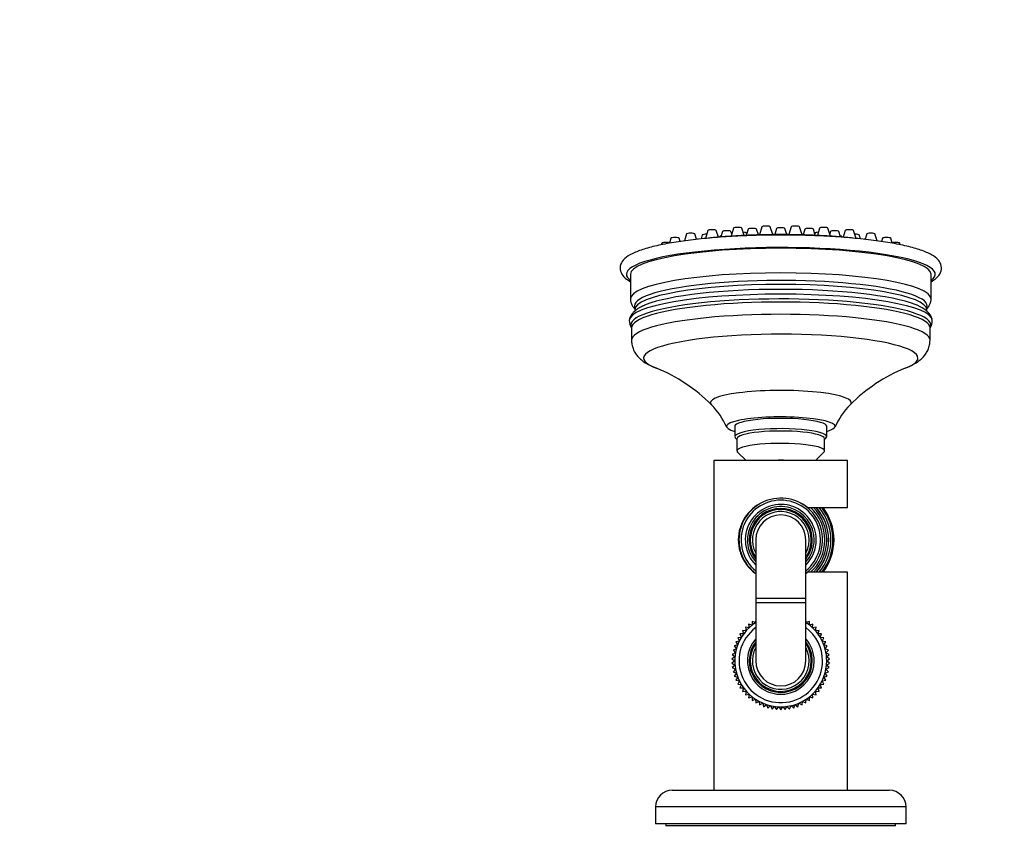
# Model space of a CAD drawing. Units: millimetres. Extents: x -255 to 1119, y -68 to 1165.
# Drawn here: x 236 to 472, y 969 to 1165 of the extents above; entities that cross this region are included whole.
import ezdxf
from ezdxf import colors
from ezdxf.entities.mleader import LeaderData, LeaderLine
from ezdxf.math import Vec2, Vec3

# ---------------------------------------------------------------- set-up
doc = ezdxf.new("R2010")
doc.units = ezdxf.units.MM
doc.layers.add('DV7_Défaut', color=7, linetype='Continuous')
doc.layers.add('Défaut', color=7, linetype='Continuous')

# ---------------------------------------------------------------- blocks, each defined once
blk = doc.blocks.new('_DOT')
at = {"color": 0}
blk.add_line((0, 0), (-1, 0), dxfattribs=at)
at = {"color": 0, "const_width": 0.333}
blk.add_lwpolyline([(-0.1665, 0, 1), (0.1665, 0, 1)], format="xyb", close=True, dxfattribs=at)
blk = doc.blocks.new('SE6')
at = {"layer": 'DV7_Défaut', "color": 7, "linetype": 'Continuous'}
for p, q in [((413.71, 1115.8), (413.11, 1113.85)), ((416.3, 1113.91), (415.71, 1115.8)), ((420.73, 1115.8), (420.15, 1113.91)), ((423.33, 1113.85), (422.73, 1115.8)), ((395.65, 1114.08), (395.14, 1112.43)), ((398.04, 1112.79), (397.65, 1114.08)), ((399.42, 1113.84), (399.13, 1112.9)), ((400.76, 1114.91), (400.18, 1113.01)), ((403.26, 1113.3), (402.76, 1114.91)), ((403.58, 1113.48), (403.54, 1113.32)), ((404.29, 1114.69), (403.88, 1113.35)), ((406.48, 1114.08), (406.29, 1114.69)), ((406.92, 1115.5), (406.31, 1113.53)), ((409.46, 1113.71), (408.91, 1115.5)), ((410.42, 1115.23), (409.96, 1113.74)), ((410.05, 1114.03), (409.96, 1114.32)), ((412.85, 1113.84), (412.42, 1115.23)), ((417.22, 1115.42), (416.76, 1113.91)), ((419.68, 1113.91), (419.22, 1115.42)), ((424.02, 1115.23), (423.59, 1113.84)), ((426.48, 1113.74), (426.02, 1115.23)), ((426.48, 1114.32), (426.39, 1114.03)), ((427.53, 1115.5), (426.98, 1113.71)), ((430.13, 1113.53), (429.53, 1115.5)), ((430.15, 1114.69), (429.97, 1114.08)), ((432.56, 1113.35), (432.15, 1114.69)), ((432.91, 1113.33), (432.86, 1113.48)), ((433.68, 1114.91), (433.18, 1113.3)), ((436.27, 1113.01), (435.68, 1114.91)), ((437.31, 1112.9), (437.02, 1113.84)), ((438.8, 1114.08), (438.4, 1112.79)), ((441.3, 1112.43), (440.79, 1114.08)), ((389.72, 1111.89), (389.6, 1111.49)), ((391.89, 1113.05), (391.52, 1111.86)), ((394.12, 1112.28), (393.88, 1113.05)), ((442.56, 1113.05), (442.32, 1112.28)), ((444.92, 1111.86), (444.56, 1113.05)), ((446.85, 1111.49), (446.72, 1111.89)), ((382.22, 1104.41), (382.22, 1098.49)), ((454.22, 1098.49), (454.22, 1104.41)), ((383.22, 1095.9), (383.22, 1095.58)), ((453.22, 1095.57), (453.22, 1095.9)), ((382.47, 1091.56), (382.47, 1088.61)), ((453.97, 1088.61), (453.97, 1091.56)), ((407.22, 1067.98), (407.22, 1065.51)), ((429.22, 1065.51), (429.22, 1067.98)), ((407.39, 1065.18), (407.72, 1064.86)), ((407.72, 1065.02), (407.72, 1062.07)), ((428.72, 1064.86), (429.05, 1065.18)), ((428.72, 1062.07), (428.72, 1065.02)), ((407.89, 1061.75), (409.93, 1059.76)), ((426.51, 1059.76), (428.56, 1061.75)), ((434.22, 1059.76), (402.22, 1059.76)), ((402.22, 1059.76), (402.22, 980.76)), ((434.22, 1048.51), (434.22, 1059.76)), ((424.65, 1048.51), (434.22, 1048.51)), ((412.22, 1040.76), (412.22, 1026.76)), ((424.22, 1026.76), (424.22, 1040.76)), ((434.22, 1033.01), (424.65, 1033.01)), ((434.22, 980.76), (434.22, 1033.01)), ((412.22, 1026.76), (424.22, 1026.76)), ((412.22, 1026.76), (412.22, 1025.76)), ((424.22, 1025.76), (424.22, 1026.76)), ((412.22, 1025.76), (424.22, 1025.76)), ((412.22, 1025.76), (412.22, 1011.76)), ((424.22, 1011.76), (424.22, 1025.76)), ((412.21, 1021.82), (412.16, 1020.94)), ((424.28, 1020.94), (424.23, 1021.82)), ((409.94, 1019), (409.06, 1019.07)), ((409.06, 1019.07), (409.32, 1018.23)), ((410.62, 1019.71), (409.75, 1019.86)), ((409.75, 1019.86), (409.94, 1019)), ((411.36, 1020.36), (410.51, 1020.59)), ((410.51, 1020.59), (410.62, 1019.71)), ((412.16, 1020.94), (411.33, 1021.24)), ((411.33, 1021.24), (411.36, 1020.36)), ((425.11, 1021.24), (424.28, 1020.94)), ((425.08, 1020.36), (425.11, 1021.24)), ((425.93, 1020.59), (425.08, 1020.36)), ((425.82, 1019.71), (425.93, 1020.59)), ((426.69, 1019.86), (425.82, 1019.71)), ((426.51, 1019), (426.69, 1019.86)), ((427.38, 1019.07), (426.51, 1019)), ((427.12, 1018.23), (427.38, 1019.07)), ((408.78, 1017.4), (407.9, 1017.31)), ((407.9, 1017.31), (408.31, 1016.53)), ((409.32, 1018.23), (408.44, 1018.22)), ((408.44, 1018.22), (408.78, 1017.4)), ((428, 1018.22), (427.12, 1018.23)), ((427.66, 1017.4), (428, 1018.22)), ((428.54, 1017.31), (427.66, 1017.4)), ((428.13, 1016.53), (428.54, 1017.31)), ((407.62, 1014.69), (406.8, 1014.37)), ((406.8, 1014.37), (407.4, 1013.72)), ((407.92, 1015.63), (407.08, 1015.38)), ((407.08, 1015.38), (407.62, 1014.69)), ((408.31, 1016.53), (407.44, 1016.37)), ((407.44, 1016.37), (407.92, 1015.63)), ((429, 1016.37), (428.13, 1016.53)), ((428.52, 1015.63), (429, 1016.37)), ((429.37, 1015.38), (428.52, 1015.63)), ((428.82, 1014.69), (429.37, 1015.38)), ((429.65, 1014.37), (428.82, 1014.69)), ((429.04, 1013.72), (429.65, 1014.37)), ((407.27, 1012.75), (406.51, 1012.29)), ((406.51, 1012.29), (407.22, 1011.76)), ((407.4, 1013.72), (406.61, 1013.33)), ((406.61, 1013.33), (407.27, 1012.75)), ((429.84, 1013.33), (429.04, 1013.72)), ((429.18, 1012.75), (429.84, 1013.33)), ((429.93, 1012.29), (429.18, 1012.75)), ((429.22, 1011.76), (429.93, 1012.29)), ((407.22, 1011.76), (406.51, 1011.23)), ((406.51, 1011.23), (407.27, 1010.77)), ((407.27, 1010.77), (406.61, 1010.19)), ((406.61, 1010.19), (407.4, 1009.8)), ((407.4, 1009.8), (406.8, 1009.15)), ((429.04, 1009.8), (429.84, 1010.19)), ((429.65, 1009.15), (429.04, 1009.8)), ((429.18, 1010.77), (429.93, 1011.23)), ((429.84, 1010.19), (429.18, 1010.77)), ((429.93, 1011.23), (429.22, 1011.76)), ((406.8, 1009.15), (407.62, 1008.83)), ((407.62, 1008.83), (407.08, 1008.14)), ((407.08, 1008.14), (407.92, 1007.9)), ((407.92, 1007.9), (407.44, 1007.15)), ((428.52, 1007.9), (429.37, 1008.14)), ((429, 1007.15), (428.52, 1007.9)), ((428.82, 1008.83), (429.65, 1009.15)), ((429.37, 1008.14), (428.82, 1008.83)), ((407.44, 1007.15), (408.31, 1006.99)), ((408.31, 1006.99), (407.9, 1006.21)), ((407.9, 1006.21), (408.78, 1006.12)), ((408.78, 1006.12), (408.44, 1005.3)), ((408.44, 1005.3), (409.32, 1005.29)), ((409.32, 1005.29), (409.06, 1004.45)), ((427.12, 1005.29), (428, 1005.3)), ((427.38, 1004.45), (427.12, 1005.29)), ((427.66, 1006.12), (428.54, 1006.21)), ((428, 1005.3), (427.66, 1006.12)), ((428.13, 1006.99), (429, 1007.15)), ((428.54, 1006.21), (428.13, 1006.99)), ((409.06, 1004.45), (409.94, 1004.52)), ((409.94, 1004.52), (409.75, 1003.66)), ((409.75, 1003.66), (410.62, 1003.81)), ((410.62, 1003.81), (410.51, 1002.93)), ((410.51, 1002.93), (411.36, 1003.16)), ((411.36, 1003.16), (411.33, 1002.28)), ((411.33, 1002.28), (412.16, 1002.58)), ((412.16, 1002.58), (412.21, 1001.7)), ((424.23, 1001.7), (424.28, 1002.58)), ((424.28, 1002.58), (425.11, 1002.28)), ((425.11, 1002.28), (425.08, 1003.16)), ((425.08, 1003.16), (425.93, 1002.93)), ((425.93, 1002.93), (425.82, 1003.81)), ((425.82, 1003.81), (426.69, 1003.66)), ((426.69, 1003.66), (426.51, 1004.52)), ((426.51, 1004.52), (427.38, 1004.45)), ((412.21, 1001.7), (413.01, 1002.07)), ((413.01, 1002.07), (413.14, 1001.2)), ((413.14, 1001.2), (413.9, 1001.65)), ((413.9, 1001.65), (414.1, 1000.79)), ((414.1, 1000.79), (414.82, 1001.3)), ((414.82, 1001.3), (415.1, 1000.46)), ((415.1, 1000.46), (415.77, 1001.04)), ((415.77, 1001.04), (416.13, 1000.23)), ((416.13, 1000.23), (416.74, 1000.86)), ((416.74, 1000.86), (417.17, 1000.09)), ((417.17, 1000.09), (417.73, 1000.77)), ((417.73, 1000.77), (418.22, 1000.04)), ((418.22, 1000.04), (418.71, 1000.77)), ((418.71, 1000.77), (419.27, 1000.09)), ((419.27, 1000.09), (419.7, 1000.86)), ((419.7, 1000.86), (420.31, 1000.23)), ((420.31, 1000.23), (420.67, 1001.04)), ((420.67, 1001.04), (421.34, 1000.46)), ((421.34, 1000.46), (421.62, 1001.3)), ((421.62, 1001.3), (422.34, 1000.79)), ((422.34, 1000.79), (422.54, 1001.65)), ((422.54, 1001.65), (423.31, 1001.2)), ((423.31, 1001.2), (423.43, 1002.07)), ((423.43, 1002.07), (424.23, 1001.7)), ((392.22, 980.76), (444.22, 980.76)), ((448.22, 976.76), (388.22, 976.76)), ((388.22, 976.76), (388.22, 972.76)), ((448.22, 972.76), (448.22, 976.76)), ((448.22, 972.76), (388.22, 972.76)), ((390.72, 972.76), (390.72, 972.26)), ((445.72, 972.26), (390.72, 972.26)), ((445.72, 972.26), (445.72, 972.76))]:
    blk.add_line(p, q, dxfattribs=at)
for centre, radius, start, end in [((385.11, 1093.36), 3.18, 180.3088, 213.8651), ((451.39, 1093.34), 3.12, 326.0057, 0.1384), ((373.72, 1045.68), 39.12, 44.5586, 67.8962), ((462.76, 1045.61), 39.2, 112.1013, 135.4023), ((389.14, 1060.66), 17.63, 23.878, 45.0609), ((447.31, 1060.64), 17.64, 134.9324, 156.0648), ((418.22, 1040.76), 10.02, 109.5667, 233.2319), ((418.22, 1040.76), 9.52, 309.0474, 230.9526), ((418.22, 1040.76), 8.5, 0, 225.0991), ((418.22, 1040.76), 8, 0, 221.4096), ((418.22, 1040.76), 7.55, 0, 217.3729), ((418.22, 1040.76), 7.3, 0, 214.7228), ((418.22, 1040.76), 6.8, 0, 208.0725), ((418.22, 1040.76), 10.02, 306.7681, 61.8771), ((418.22, 1040.76), 10.55, 0, 47.2732), ((418.22, 1040.76), 11, 0, 44.7928), ((418.22, 1040.76), 11.47, 0, 42.4895), ((418.22, 1040.76), 11.47, 0, 42.4866), ((418.22, 1040.76), 11.5, 0, 42.3698), ((418.22, 1040.76), 12, 0, 40.2282), ((418.22, 1040.76), 12.5, 0, 38.3161), ((418.22, 1040.76), 12.75, 0, 37.4337), ((418.22, 1040.76), 6, 0, 180), ((418.22, 1040.76), 7.3, 325.2772, 0), ((418.22, 1040.76), 7.55, 322.6271, 0), ((418.22, 1040.76), 6.8, 331.9275, 0), ((418.22, 1040.76), 8, 318.5904, 0), ((418.22, 1040.76), 8.5, 314.9009, 0), ((418.22, 1040.76), 10.55, 312.7268, 0), ((418.22, 1040.76), 11, 315.2072, 0), ((418.22, 1040.76), 11.47, 317.5105, 0), ((418.22, 1040.76), 11.47, 317.5134, 0), ((418.22, 1040.76), 11.5, 317.6302, 0), ((418.22, 1040.76), 12, 319.7718, 0), ((418.22, 1040.76), 12.5, 321.6839, 0), ((418.22, 1040.76), 12.75, 322.5663, 0), ((418.22, 1011.76), 11, 123.0557, 0), ((418.22, 1011.76), 10, 126.8699, 0), ((418.22, 1011.76), 11, 0, 56.9443), ((418.22, 1011.76), 10, 0, 53.1301), ((418.22, 1011.76), 8, 138.5904, 0), ((418.22, 1011.76), 8, 0, 41.4096), ((418.22, 1011.76), 7.55, 142.6271, 0), ((418.22, 1011.76), 7.3, 145.2772, 0), ((418.22, 1011.76), 6.8, 151.9275, 0), ((418.22, 1011.76), 7.55, 0, 37.3729), ((418.22, 1011.76), 7.3, 0, 34.7228), ((418.22, 1011.76), 6.8, 0, 28.0725), ((418.22, 1011.76), 6, 180, 0), ((392.22, 976.76), 4, 90, 180), ((444.22, 976.76), 4, 0, 90)]:
    blk.add_arc(centre, radius, start, end, dxfattribs=at)
for centre, major_axis, start_param, end_param in [((414.71, 1115.79), (-1, 0), 3.19515, 6.229628), ((421.73, 1115.79), (-1, 0), 3.19515, 6.229628), ((396.65, 1114.07), (-1, 0), 3.19515, 6.229628), ((400.42, 1113.83), (-1, 0), 4.649753, 6.229628), ((401.76, 1114.9), (-1, 0), 3.19515, 6.229628), ((404.58, 1113.47), (1, 0), 2.246326, 3.088035), ((405.29, 1114.68), (1, 0), 0.053557, 3.088035), ((407.91, 1115.49), (1, 0), 0.053557, 3.088035), ((408.96, 1114.31), (1, 0), 0.053557, 1.304169), ((411.42, 1115.22), (1, 0), 0.053557, 3.088035), ((412.34, 1113.8), (1, 0), 0.666824, 1.079416), ((418.22, 1115.41), (-1, 0), 3.19515, 6.229628), ((424.1, 1113.8), (1, 0), -4.221009, -3.808417), ((425.02, 1115.22), (1, 0), 0.053557, 3.088035), ((427.48, 1114.31), (1, 0), 1.837423, 3.088035), ((428.53, 1115.49), (-1, 0), 3.19515, 6.229628), ((431.15, 1114.68), (1, 0), 0.053557, 3.088035), ((431.86, 1113.47), (1, 0), 0.053557, 0.895266), ((434.68, 1114.9), (1, 0), 0.053557, 3.088035), ((436.02, 1113.83), (-1, 0), 3.19515, 4.775025), ((439.8, 1114.07), (-1, 0), 3.19515, 6.229628), ((418.22, 1104.41), (-37, 0), 2.908571, 6.283185), ((390.72, 1111.88), (-1, 0), 3.717327, 6.229628), ((392.89, 1113.04), (-1, 0), 3.19515, 6.229628), ((397.3, 1112.77), (1, 0), 0.243777, 0.775841), ((439.14, 1112.77), (1, 0), 2.365752, 3.088035), ((443.56, 1113.04), (1, 0), 0.053557, 3.088035), ((445.73, 1111.88), (-1, 0), 3.19515, 5.707451), ((418.22, 1104.41), (-36, 0), 3.141593, 6.283185), ((418.22, 1104.41), (-37, 0), 0, 0.233022), ((418.22, 1098.49), (-36, 0), 3.1416, 6.283185), ((418.22, 1096.83), (-35.08, 0), 3.067872, 6.283185), ((418.22, 1095.9), (-35, 0), 3.141593, 6.283185), ((418.22, 1093.35), (-36.29, 0), 3.141764, 6.283185), ((418.22, 1094.69), (35.21, 0), 0.415523, 2.729067), ((418.22, 1098.49), (-36, 0), 0, 0.000066), ((418.22, 1092.26), (-35.96, 0), 3.033638, 6.283185), ((418.22, 1091.56), (35.75, 0), 0, 3.141593), ((418.22, 1094.69), (35.21, 0), -3.554118, -3.465695), ((418.22, 1094.69), (35.21, 0), 0.384271, 0.415523), ((418.22, 1088.61), (35.75, 0), 0, 3.1416), ((418.22, 1096.83), (-35.08, 0), 0, 0.075271), ((418.22, 1092.26), (-35.96, 0), 0, 0.10667), ((418.22, 1084.34), (32.87, 0), 0, 3.576593), ((418.22, 1088.61), (35.75, 0), 6.283146, 6.283185), ((418.22, 1084.34), (32.87, 0), 5.848003, 6.283185), ((418.22, 1073.65), (16.89, 0), 0, 3.314645), ((418.22, 1073.65), (16.89, 0), 6.110318, 6.283185), ((418.22, 1067.98), (13, 0), 0, 3.70361), ((418.22, 1067.98), (11, 0), 0, 3.141593), ((418.22, 1065.51), (11, 0), 0, 3.318846), ((418.22, 1065.02), (10.5, 0), 0, 3.141593), ((418.22, 1065.02), (10.5, 0), 0, 3.141593), ((418.22, 1067.98), (13, 0), 5.721168, 6.283185), ((418.22, 1062.07), (10.5, 0), 0, 3.318846), ((418.22, 1065.51), (11, 0), 6.105932, 6.283185), ((418.22, 1062.07), (10.5, 0), 6.105932, 6.283185), ((418.22, 1058.62), (-7, 0), 4.356991, 5.067787)]:
    blk.add_ellipse(centre, major_axis=major_axis, ratio=0.173648, start_param=start_param, end_param=end_param, dxfattribs=at)
for points, knots in [([(418.22, 1113.82), (416.3, 1113.82), (412.88, 1113.77), (407.13, 1113.55), (401.68, 1113.17), (396.51, 1112.64), (391.92, 1111.97), (387.91, 1111.17), (384.61, 1110.24), (382.09, 1109.17), (380.51, 1108.04), (379.59, 1106.46), (379.84, 1104.64), (380.85, 1103.51), (381.75, 1102.9), (382.22, 1102.64)], [0, 0, 0, 0, 0.073857, 0.157399, 0.241021, 0.324797, 0.408857, 0.493466, 0.579246, 0.667821, 0.753207, 0.8161, 0.874549, 0.942136, 1, 1, 1, 1]), ([(418.22, 1113.92), (417.96, 1113.92), (417.31, 1113.92), (416.13, 1113.91), (414.77, 1113.89), (413.41, 1113.86), (412.06, 1113.82), (410.72, 1113.77), (409.39, 1113.71), (408.07, 1113.64), (406.78, 1113.57), (405.5, 1113.48), (404.23, 1113.39), (403, 1113.28), (401.89, 1113.18), (401.2, 1113.11), (400.91, 1113.08)], [0, 0, 0, 0, 0.039628, 0.114926, 0.19023, 0.26554, 0.34086, 0.416195, 0.491548, 0.566924, 0.642328, 0.717766, 0.793243, 0.868768, 0.944346, 1, 1, 1, 1]), ([(435.57, 1113.07), (435.54, 1113.08), (435.11, 1113.12), (434.28, 1113.2), (433.06, 1113.32), (431.81, 1113.42), (430.54, 1113.51), (429.26, 1113.59), (427.95, 1113.67), (426.63, 1113.73), (425.3, 1113.79), (423.95, 1113.83), (422.6, 1113.87), (421.24, 1113.9), (419.91, 1113.91), (418.87, 1113.92), (418.35, 1113.92), (418.22, 1113.92)], [0, 0, 0, 0, 0.006094, 0.081634, 0.157096, 0.232491, 0.307829, 0.38312, 0.45837, 0.533586, 0.608773, 0.683937, 0.759083, 0.834214, 0.909335, 0.980497, 1, 1, 1, 1]), ([(454.22, 1102.64), (454.69, 1102.9), (455.6, 1103.51), (456.61, 1104.66), (456.84, 1106.48), (455.94, 1108.02), (454.39, 1109.15), (451.91, 1110.22), (448.58, 1111.16), (444.55, 1111.97), (439.95, 1112.64), (434.77, 1113.17), (429.33, 1113.55), (423.57, 1113.77), (420.14, 1113.82), (418.22, 1113.82)], [0, 0, 0, 0, 0.057317, 0.126345, 0.184944, 0.246407, 0.328401, 0.418963, 0.50569, 0.590682, 0.67492, 0.758788, 0.84246, 0.926031, 1, 1, 1, 1]), ([(385.54, 1096.96), (385.48, 1096.93), (385.22, 1096.82), (384.75, 1096.59), (384.18, 1096.28), (383.68, 1095.95), (383.25, 1095.61), (382.9, 1095.28), (382.6, 1094.95), (382.36, 1094.6), (382.17, 1094.25), (382.03, 1093.91), (381.99, 1093.7), (381.97, 1093.61)], [0, 0, 0, 0, 0.033195, 0.158642, 0.286719, 0.416998, 0.528242, 0.628316, 0.718487, 0.801011, 0.877966, 0.951072, 1, 1, 1, 1]), ([(382.23, 1098.49), (382.23, 1098.42), (382.22, 1098.22), (382.28, 1097.88), (382.38, 1097.49), (382.54, 1097.12), (382.73, 1096.77), (382.97, 1096.44), (383.14, 1096.24), (383.24, 1096.14)], [0, 0, 0, 0, 0.0743166, 0.2203473, 0.3666619, 0.5158467, 0.6707618, 0.8347335, 1, 1, 1, 1]), ([(454.48, 1093.6), (454.47, 1093.64), (454.44, 1093.8), (454.34, 1094.09), (454.17, 1094.45), (453.95, 1094.8), (453.69, 1095.13), (453.38, 1095.45), (453.01, 1095.77), (452.57, 1096.09), (452.06, 1096.4), (451.48, 1096.71), (451.08, 1096.88), (450.85, 1096.99)], [0, 0, 0, 0, 0.01845, 0.090932, 0.16544, 0.243473, 0.326783, 0.417389, 0.517396, 0.628259, 0.749158, 0.875903, 1, 1, 1, 1]), ([(453.21, 1096.15), (453.23, 1096.17), (453.35, 1096.3), (453.55, 1096.54), (453.78, 1096.88), (453.96, 1097.24), (454.1, 1097.62), (454.19, 1098.02), (454.23, 1098.33), (454.22, 1098.48), (454.22, 1098.49)], [0, 0, 0, 0, 0.040817, 0.218341, 0.381382, 0.533997, 0.679514, 0.834843, 0.984526, 1, 1, 1, 1]), ([(382.47, 1091.6), (382.47, 1091.6), (382.47, 1091.59), (382.47, 1091.57), (382.47, 1091.56)], [0, 0, 0, 0, 0.612799, 1, 1, 1, 1]), ([(453.97, 1091.56), (453.97, 1091.58), (453.98, 1091.6), (453.98, 1091.6), (453.98, 1091.6)], [0, 0, 0, 0, 0.795398, 1, 1, 1, 1]), ([(382.48, 1088.61), (382.48, 1088.45), (382.48, 1088.15), (382.55, 1087.63), (382.67, 1087.1), (382.83, 1086.59), (383.04, 1086.1), (383.29, 1085.64), (383.58, 1085.21), (383.89, 1084.8), (384.24, 1084.42), (384.62, 1084.06), (385.04, 1083.71), (385.51, 1083.37), (386.04, 1083.03), (386.66, 1082.7), (387.36, 1082.36), (388, 1082.09), (388.39, 1081.95), (388.52, 1081.9)], [0, 0, 0, 0, 0.035799, 0.082675, 0.129341, 0.176055, 0.223108, 0.270846, 0.319691, 0.370176, 0.422975, 0.478949, 0.539205, 0.605163, 0.678601, 0.761478, 0.854872, 0.956385, 1, 1, 1, 1]), ([(447.95, 1081.91), (448.13, 1081.98), (448.55, 1082.13), (449.26, 1082.44), (449.98, 1082.8), (450.62, 1083.17), (451.15, 1083.52), (451.62, 1083.88), (452.03, 1084.25), (452.4, 1084.63), (452.74, 1085.04), (453.03, 1085.46), (453.3, 1085.9), (453.53, 1086.39), (453.72, 1086.91), (453.87, 1087.47), (453.96, 1088.05), (453.97, 1088.4), (453.97, 1088.61)], [0, 0, 0, 0, 0.058961, 0.160724, 0.266199, 0.350436, 0.424371, 0.490327, 0.550316, 0.605871, 0.658149, 0.708026, 0.756159, 0.803044, 0.853973, 0.903671, 0.95233, 1, 1, 1, 1]), ([(424.65, 1048.51), (423.21, 1049.66), (421.41, 1050.45), (418.48, 1050.8), (417.49, 1050.78), (415.56, 1050.46), (414.65, 1050.17), (412.07, 1048.94), (410.66, 1047.7), (409.14, 1045.39), (408.74, 1044.53), (408.18, 1042.71), (408.03, 1041.73), (408.03, 1039.79), (408.18, 1038.81), (408.74, 1036.98), (409.15, 1036.13), (410.33, 1034.33), (411.2, 1033.42), (412.21, 1032.69)], [0, 0, 0, 0, 0.176291, 0.176291, 0.264437, 0.264437, 0.352583, 0.352583, 0.528874, 0.528874, 0.61702, 0.61702, 0.705165, 0.705165, 0.793311, 0.793311, 0.881457, 0.881457, 1, 1, 1, 1])]:
    blk.add_open_spline(points, degree=3, knots=knots, dxfattribs=at)
blk.add_open_spline([(424.23, 1032.69), (424.37, 1032.8), (424.51, 1032.9), (424.65, 1033.01)], degree=3, dxfattribs=at)

msp = doc.modelspace()

# ---------------------------------------------------------------- block references
at = {"layer": 'Défaut'}
msp.add_blockref('SE6', (0, 0), dxfattribs=at)

# ---------------------------------------------------------------- leaders
at = {"layer": 'Défaut', "color": 7, "linetype": 'Continuous'}
ml = msp.add_multileader_mtext('Standard', dxfattribs=at)
ml.set_content('{\\pxsm0.9;\\fSolid Edge ISO|b1||i0||c0|p34;\\W1.;30/09/2021\\P}', color=256)
ml.set_leader_properties()
ml.set_arrow_properties(name='DOT')
ml.build(insert=Vec2(0, 0))
ml.multileader.update_dxf_attribs({"leader_type": 0, "dogleg_length": 0, "arrow_head_size": 12})
ctx = ml.context
ctx.base_point, ctx.char_height, ctx.arrow_head_size, ctx.landing_gap_size = Vec3(756.59, 1158.31), 12, 12, 4.2
notes = []
notes.append((ctx, [(0, (0, 0, 0), (0, 0), (1, 0), 1, [])]))
ctx.mtext.insert = Vec3(758.59, 1164.43)
for ctx, leaders in notes:
    for number, flags, end, landing, length, lines in leaders:
        leader = LeaderData()
        leader.index, (leader.has_last_leader_line, leader.has_dogleg_vector, leader.attachment_direction) = number, flags
        leader.last_leader_point, leader.dogleg_vector, leader.dogleg_length = Vec3(end), Vec3(landing), length
        for number, points, colour, breaks in lines:
            line = LeaderLine()
            line.index, line.vertices, line.color, line.breaks = number, Vec3.list(points), colors.encode_raw_color(colour), breaks
            leader.lines.append(line)
        ctx.leaders.append(leader)

doc.saveas('drawing.dxf')
